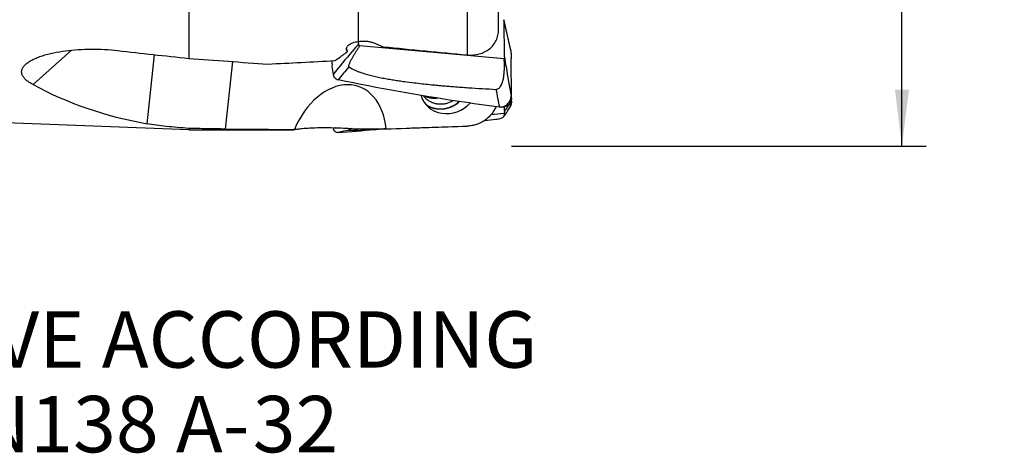
# Model space of a CAD drawing. Units: millimetres. Extents: x 0 to 594, y 0 to 420.
# Drawn here: x 342 to 403, y 151 to 178 of the extents above; entities that cross this region are included whole.
import ezdxf
from ezdxf.enums import TextEntityAlignment as Align

# ---------------------------------------------------------------- set-up
doc = ezdxf.new("R2010")
doc.units = ezdxf.units.MM
doc.header["$LTSCALE"] = 32.67
doc.layers.get('0').update_dxf_attribs({"linetype": 'CONTINUOUS'})
for name, color, linetype in [('606997584-000_CL', 7, 'CONTINUOUS'), ('607565292-000_CL', 7, 'CONTINUOUS'), ('607614229-000_CL', 7, 'CONTINUOUS'), ('607614229-000_DIM', 7, 'CONTINUOUS'), ('607614229-000_TEXT', 7, 'CONTINUOUS')]:
    doc.layers.add(name, color=color, linetype=linetype)
doc.styles.get("Standard").update_dxf_attribs({"font": 'TXT.SHX', "width": 0.7})
doc.styles.add('TEXTSTYLE_2', font='gdt', dxfattribs={"width": 0.7})
doc.dimstyles.new('DIMSTYLE_2', dxfattribs={"dimtxt": 3.5, "dimasz": 3.5, "dimexe": 1.5, "dimexo": 0, "dimgap": 0.875, "dimtad": 1, "dimdec": 3, "dimdsep": 46, "dimtxsty": 'STANDARD', "dimblk": '_FILLED', "dimblk1": '_FILLED', "dimblk2": '_FILLED', "dimcen": 0.09, "dimclrt": 2, "dimadec": 3, "dimazin": 2, "dimtol": 1, "dimtp": 0.25, "dimtm": 0.25, "dimtfac": 1, "dimtdec": 3, "dimtofl": 0, "dimtmove": 0, "dimatfit": 3, "dimldrblk": '_FILLED', "dimfxl": 1, "dimtolj": 1, "dimarcsym": 0})

# ---------------------------------------------------------------- blocks, each defined once
blk = doc.blocks.new('_FILLED')
at = {"color": 0, "linetype": 'BYBLOCK'}
blk.add_solid([(0, 0), (-1, 0.125), (-1, -0.125)], dxfattribs=at)
blk = doc.blocks.new('*D1')
at = {"layer": '607614229-000_DIM', "color": 3, "linetype": 'CONTINUOUS'}
for p, q in [((372.24, 250.276), (397.94, 250.276)), ((396.44, 250.276), (396.44, 210.276)), ((396.44, 170.276), (396.44, 210.276)), ((372.24, 170.276), (397.94, 170.276))]:
    blk.add_line(p, q, dxfattribs=at)
at = {"layer": '607614229-000_DIM', "color": 3, "linetype": 'CONTINUOUS', "xscale": 3.5, "yscale": 3.5, "zscale": 3.5}
for p, rotation in [((396.44, 250.276), 90), ((396.44, 170.276), 270)]:
    blk.add_blockref('_FILLED', p, dxfattribs=dict(at, rotation=rotation))
at = {"layer": '607614229-000_DIM', "color": 2, "linetype": 'CONTINUOUS'}
for s, height, width, p in [('0.25', 2.45, 0.714286, (395.04, 216.788)), ('9', 3.5, 0.785714, (401.69, 212.901)), ('Z=', 3.5, 0.75, (401.69, 208.901)), ('80', 3.5, 0.785714, (395.565, 207.68))]:
    blk.add_text(s, height=height, rotation=90, dxfattribs=dict(at, width=width)).set_placement(p, align=Align.CENTER)
at = {"layer": '607614229-000_DIM', "color": 2, "linetype": 'CONTINUOUS', "style": 'TEXTSTYLE_2'}
for s, height, p in [('`', 2.45, (395.04, 211.859)), ('n', 3.5, (395.565, 202.596))]:
    blk.add_text(s, height=height, rotation=90, dxfattribs=at).set_placement(p, align=Align.CENTER)

msp = doc.modelspace()

# ---------------------------------------------------------------- linework, layer by layer
at = {"layer": '606997584-000_CL', "color": 7, "linetype": 'CONTINUOUS'}
msp.add_open_spline([(367.6673, 173.2453), (367.597, 173.2341), (367.455, 173.2228), (367.2778, 173.2371), (367.1399, 173.2655), (367.039, 173.295), (366.9413, 173.3326), (366.8784, 173.363), (366.8478, 173.3794)], degree=3, knots=[0, 0, 0, 0, 0.2529577, 0.5036459, 0.628325, 0.7525636, 0.8764293, 1, 1, 1, 1], dxfattribs=at)
at = {"layer": '606997584-000_CL', "color": 3, "linetype": 'CONTINUOUS'}
msp.add_open_spline([(367.6069, 173.2548), (367.5923, 173.2537), (367.5705, 173.2522), (367.545, 173.2504), (367.5304, 173.2494), (367.5195, 173.2486), (367.5086, 173.2479), (367.5004, 173.2473), (367.495, 173.2469), (367.4927, 173.2468), (367.4909, 173.2466), (367.489, 173.2466), (367.4857, 173.2467), (367.481, 173.2468), (367.4734, 173.247), (367.464, 173.2471), (367.4489, 173.2475), (367.43, 173.2478), (367.4112, 173.2482), (367.3961, 173.2485), (367.3867, 173.2487), (367.3791, 173.2489), (367.3744, 173.249), (367.3711, 173.249), (367.3692, 173.2491), (367.3673, 173.2493), (367.365, 173.2496), (367.3594, 173.2502), (367.351, 173.2512), (367.3398, 173.2524), (367.3286, 173.2537), (367.3174, 173.255), (367.3062, 173.2562), (367.295, 173.2575), (367.2839, 173.2588), (367.2745, 173.2598), (367.2671, 173.2607), (367.2615, 173.2613), (367.2568, 173.2619), (367.2535, 173.2622), (367.2517, 173.2624), (367.2503, 173.2626), (367.2489, 173.2629), (367.2471, 173.2633), (367.2439, 173.2639), (367.2393, 173.2649), (367.2338, 173.266), (367.2265, 173.2676), (367.2173, 173.2695), (367.2064, 173.2718), (367.1954, 173.2741), (367.1844, 173.2764), (367.1734, 173.2787), (367.1625, 173.281), (367.1515, 173.2833), (367.1433, 173.285), (367.1378, 173.2862), (367.1355, 173.2867), (367.1337, 173.287), (367.1319, 173.2875), (367.1288, 173.2885), (367.1243, 173.2899), (367.1172, 173.2921), (367.1083, 173.2948), (367.0941, 173.2993), (367.0763, 173.3048), (367.0585, 173.3103), (367.0443, 173.3147), (367.0354, 173.3175), (367.0283, 173.3197), (367.0239, 173.3211), (367.0207, 173.322), (367.019, 173.3226), (367.0172, 173.3234), (367.0151, 173.3243), (367.0116, 173.3257), (367.0072, 173.3275), (367.0003, 173.3305), (366.9915, 173.3341), (366.9811, 173.3385), (366.9671, 173.3443), (366.9427, 173.3546), (366.9218, 173.3633), (366.9079, 173.3692)], degree=3, knots=[0, 0, 0, 0, 0.0625, 0.09375, 0.109375, 0.125, 0.140625, 0.15625, 0.1601562, 0.1640625, 0.1660156, 0.1679688, 0.171875, 0.1796875, 0.1875, 0.203125, 0.21875, 0.25, 0.28125, 0.296875, 0.3125, 0.3203125, 0.328125, 0.3320312, 0.3339844, 0.3359375, 0.3398438, 0.34375, 0.359375, 0.375, 0.390625, 0.40625, 0.421875, 0.4375, 0.453125, 0.46875, 0.4765625, 0.484375, 0.4921875, 0.4960938, 0.4980469, 0.5, 0.5019531, 0.5039062, 0.5078125, 0.515625, 0.5234375, 0.53125, 0.546875, 0.5625, 0.578125, 0.59375, 0.609375, 0.625, 0.640625, 0.65625, 0.6601562, 0.6640625, 0.6660156, 0.6679688, 0.671875, 0.6796875, 0.6875, 0.703125, 0.71875, 0.75, 0.78125, 0.796875, 0.8125, 0.8203125, 0.828125, 0.8320312, 0.8339844, 0.8359375, 0.8398438, 0.84375, 0.8515625, 0.859375, 0.875, 0.890625, 0.90625, 0.9375, 1, 1, 1, 1], dxfattribs=at)
at = {"layer": '607565292-000_CL', "color": 7, "linetype": 'CONTINUOUS'}
for p, q in [((372.1941, 176.2526), (371.7748, 178.1019)), ((371.8, 175.811), (371.779, 178.0669)), ((362.7198, 176.7574), (362.7644, 176.6114)), ((371.7865, 175.6758), (362.8276, 176.4898)), ((372.2002, 176.2086), (372.2003, 176.2063)), ((361.1237, 175.3718), (361.1108, 175.2012)), ((361.1108, 175.2012), (361.1861, 174.7176)), ((372.2176, 175.6996), (372.2175, 175.715)), ((372.2397, 173.2486), (372.2175, 175.6996)), ((372.2397, 173.063), (372.2385, 173.2054)), ((371.7865, 172.2881), (370.9668, 172.2188)), ((371.8, 172.4368), (371.7977, 172.7021)), ((372.1079, 172.6248), (372.1287, 172.6599)), ((370.5833, 171.8697), (371.2745, 171.9323)), ((361.1793, 171.414), (361.1861, 171.374)), ((363.7392, 171.2983), (363.8443, 171.3075)), ((363.8443, 171.3075), (363.9967, 171.3205))]:
    msp.add_line(p, q, dxfattribs=at)
at = {"layer": '607565292-000_CL', "color": 9, "linetype": 'CONTINUOUS'}
for p, q in [((372.2002, 176.2086), (371.779, 178.0669)), ((372.2397, 173.2486), (372.2162, 173.38)), ((372.2397, 173.063), (372.2162, 173.0233))]:
    msp.add_line(p, q, dxfattribs=at)
at = {"layer": '607565292-000_CL', "color": 7, "linetype": 'CONTINUOUS'}
msp.add_lwpolyline([(371.7663, 172.1159), (371.7726, 172.1241), (371.8292, 172.2001), (371.8855, 172.2791), (371.9416, 172.3613), (371.9975, 172.4467), (372.0534, 172.5354), (372.1077, 172.6248)], dxfattribs=at)
for centre, radius, start, end in [((371.6047, 178.0634), 0.1744, 12.751306, 17.007392), ((371.9368, 176.1941), 0.2638, 3.149599, 12.801676), ((359.8483, 175.4677), 1.279, 355.70279, 4.414134), ((353.3132, 289.7701), 118.9296, 273.950121, 275.029321)]:
    msp.add_arc(centre, radius, start, end, dxfattribs=at)
at = {"layer": '607565292-000_CL', "color": 9, "linetype": 'CONTINUOUS'}
for centre, radius, start, end in [((409.8832, 136.4593), 61.4687, 140.944041, 141.908002), ((564.2638, 210.7467), 196.4954, 190.839823, 191.16806), ((365.6004, 150.8211), 21.0216, 101.660153, 102.121782), ((365.9463, 150.8148), 20.7879, 100.520046, 102.333325)]:
    msp.add_arc(centre, radius, start, end, dxfattribs=at)
at = {"layer": '607565292-000_CL', "color": 7, "linetype": 'CONTINUOUS'}
for points, knots in [([(371.779, 178.0669), (371.7789, 178.0698), (371.7785, 178.0815), (371.7768, 178.0933), (371.7748, 178.1019)], [0, 0, 0, 0, 0.2476064, 1, 1, 1, 1]), ([(362.8276, 176.4898), (362.7929, 176.4366), (362.724, 176.3302), (362.6225, 176.1698), (362.5234, 176.0088), (362.443, 175.8739), (362.3805, 175.7656), (362.3348, 175.6842), (362.2905, 175.6026), (362.2479, 175.5207), (362.2077, 175.4384), (362.1773, 175.3691), (362.1589, 175.32), (362.1499, 175.2919), (362.1441, 175.2708), (362.1395, 175.2497), (362.1374, 175.232), (362.1375, 175.2179), (362.1389, 175.2074), (362.1419, 175.199), (362.1462, 175.1929), (362.1492, 175.1905), (362.1508, 175.1894)], [0, 0, 0, 0, 0.128135, 0.2558398, 0.3830392, 0.5096234, 0.5726365, 0.6354221, 0.6979308, 0.7600849, 0.8217499, 0.8826616, 0.9126847, 0.9275386, 0.9422529, 0.95679, 0.9711001, 0.9781669, 0.9851947, 0.9922966, 0.9960114, 1, 1, 1, 1]), ([(362.8276, 176.4898), (362.8205, 176.499), (362.7941, 176.5365), (362.7744, 176.5787), (362.7644, 176.6114)], [0, 0, 0, 0, 0.254677, 1, 1, 1, 1]), ([(371.8, 175.811), (371.8002, 175.7882), (371.7984, 175.7428), (371.7912, 175.6979), (371.7865, 175.6758)], [0, 0, 0, 0, 0.5028004, 1, 1, 1, 1]), ([(372.2003, 176.2063), (372.205, 176.1201), (372.2125, 175.9513), (372.2167, 175.7823), (372.2175, 175.6996)], [0, 0, 0, 0, 0.5105848, 1, 1, 1, 1]), ([(372.2098, 176.0018), (372.2109, 175.9793), (372.2148, 175.8838), (372.2169, 175.7882), (372.2175, 175.715)], [0, 0, 0, 0, 0.235, 1, 1, 1, 1]), ([(362.1508, 175.1894), (362.2181, 175.1469), (362.3475, 175.0705), (362.5392, 174.9745), (362.7189, 174.8996), (362.8907, 174.8393), (363.0585, 174.7877), (363.2248, 174.7392), (363.3918, 174.693), (363.6171, 174.6342), (363.9036, 174.5665), (364.2518, 174.4946), (364.6013, 174.4305), (364.946, 174.3734), (365.2812, 174.3225), (365.6999, 174.2639), (366.3309, 174.1838), (366.9875, 174.1107), (367.5674, 174.0537), (367.9402, 174.02), (368.3007, 173.9892), (368.8415, 173.9452), (369.8332, 173.8726), (370.7054, 173.8218), (371.2745, 173.7929)], [0, 0, 0, 0, 0.0257046, 0.0484943, 0.0691864, 0.0885602, 0.1072906, 0.1258864, 0.144516, 0.1632406, 0.2011091, 0.2395788, 0.278085, 0.3158703, 0.3524458, 0.3875975, 0.4524212, 0.5579129, 0.6009639, 0.6406359, 0.6788278, 0.7178245, 0.8159226, 1, 1, 1, 1]), ([(371.2745, 173.793), (371.3036, 173.7913), (371.3619, 173.7983), (371.4382, 173.8348), (371.4987, 173.8859), (371.5611, 173.9602), (371.6189, 174.0604), (371.6693, 174.1844), (371.707, 174.3091), (371.7359, 174.434), (371.758, 174.5589), (371.7802, 174.725), (371.797, 174.9326), (371.8039, 175.1812), (371.8004, 175.429), (371.7918, 175.5937), (371.7865, 175.6758)], [0, 0, 0, 0, 0.0416965, 0.0819734, 0.1192314, 0.1542168, 0.2202281, 0.283521, 0.345361, 0.4063272, 0.4667122, 0.5266903, 0.6458215, 0.7642599, 0.8822677, 1, 1, 1, 1]), ([(361.1861, 174.7176), (361.188, 174.7052), (361.193, 174.6804), (361.2028, 174.6437), (361.2162, 174.6079), (361.2279, 174.5852), (361.2338, 174.5739)], [0, 0, 0, 0, 0.2480065, 0.4977057, 0.7482563, 1, 1, 1, 1]), ([(361.2317, 174.576), (361.2352, 174.5694), (361.2421, 174.5562), (361.2511, 174.5442), (361.2557, 174.5384)], [0, 0, 0, 0, 0.5001746, 1, 1, 1, 1]), ([(361.2557, 174.5385), (361.2875, 174.4988), (361.3632, 174.4303), (361.4578, 174.391), (361.506, 174.3809)], [0, 0, 0, 0, 0.508143, 1, 1, 1, 1]), ([(371.4894, 172.688), (370.6569, 172.7969), (367.314, 173.2668), (363.9888, 173.8633), (361.506, 174.3809)], [0, 0, 0, 0, 0.2487013, 1, 1, 1, 1]), ([(372.2398, 173.2486), (372.2401, 173.2081), (372.233, 173.1281), (372.1977, 173.0148), (372.1394, 172.9143), (372.0612, 172.8301), (371.9668, 172.764), (371.8601, 172.7164), (371.7443, 172.6879), (371.6642, 172.6808), (371.6237, 172.6801)], [0, 0, 0, 0, 0.1296322, 0.2549344, 0.3772444, 0.498339, 0.6199948, 0.7435978, 0.8701377, 1, 1, 1, 1]), ([(372.2398, 173.063), (372.2403, 172.9931), (372.2211, 172.8517), (372.1647, 172.7208), (372.1287, 172.6599)], [0, 0, 0, 0, 0.4969864, 1, 1, 1, 1]), ([(371.2745, 171.9323), (371.3265, 171.9369), (371.4145, 171.949), (371.543, 171.9802), (371.6438, 172.0185), (371.7209, 172.0668), (371.7546, 172.1001), (371.7665, 172.1157)], [0, 0, 0, 0, 0.2917397, 0.4946123, 0.7381673, 0.8902637, 1, 1, 1, 1]), ([(371.6237, 172.6801), (371.6126, 172.6799), (371.5677, 172.6801), (371.5229, 172.6836), (371.4894, 172.688)], [0, 0, 0, 0, 0.2475229, 1, 1, 1, 1]), ([(371.7665, 172.1157), (371.7771, 172.1295), (371.7936, 172.1579), (371.804, 172.2038), (371.8011, 172.2476), (371.792, 172.2748), (371.7865, 172.2881)], [0, 0, 0, 0, 0.2858638, 0.5313153, 0.7637444, 1, 1, 1, 1]), ([(371.8, 172.4368), (371.8002, 172.4119), (371.7983, 172.362), (371.7912, 172.3126), (371.7865, 172.2881)], [0, 0, 0, 0, 0.4986348, 1, 1, 1, 1]), ([(361.1861, 171.374), (361.188, 171.3628), (361.1929, 171.3407), (361.2011, 171.3137), (361.2093, 171.2929), (361.2191, 171.2731), (361.2279, 171.2592), (361.2338, 171.2499)], [0, 0, 0, 0, 0.2545119, 0.5064364, 0.6310149, 0.7544951, 1, 1, 1, 1]), ([(361.2317, 171.2514), (361.2352, 171.2459), (361.2423, 171.2347), (361.2511, 171.2248), (361.2557, 171.22)], [0, 0, 0, 0, 0.4931654, 1, 1, 1, 1]), ([(361.2557, 171.22), (361.2715, 171.2033), (361.3068, 171.1731), (361.3685, 171.1407), (361.436, 171.123), (361.4828, 171.1214), (361.506, 171.123)], [0, 0, 0, 0, 0.2498311, 0.4982062, 0.7475156, 1, 1, 1, 1]), ([(362.3569, 171.3603), (362.3447, 171.3555), (362.3206, 171.3461), (362.285, 171.3319), (362.2562, 171.32), (362.2338, 171.3105), (362.2176, 171.3035), (362.2021, 171.2965), (362.1873, 171.2897), (362.1733, 171.2829), (362.1625, 171.2772), (362.1546, 171.2727), (362.1493, 171.2694), (362.1447, 171.2662), (362.1409, 171.2631), (362.1382, 171.2604), (362.1369, 171.2565), (362.1405, 171.2542), (362.145, 171.2535), (362.1486, 171.2533), (362.1508, 171.2533)], [0, 0, 0, 0, 0.1518461, 0.300129, 0.4439494, 0.5137689, 0.5818663, 0.6478819, 0.7113231, 0.7715142, 0.8274287, 0.8532942, 0.8773686, 0.8992117, 0.9182015, 0.9334985, 0.9447243, 0.9589914, 0.9740531, 1, 1, 1, 1]), ([(362.1508, 171.2533), (362.3006, 171.2528), (362.5812, 171.2563), (362.9889, 171.2743), (363.3766, 171.2949), (363.6336, 171.3099), (363.7633, 171.3178)], [0, 0, 0, 0, 0.2783584, 0.5216061, 0.7584988, 1, 1, 1, 1])]:
    msp.add_open_spline(points, degree=3, knots=knots, dxfattribs=at)
at = {"layer": '607565292-000_CL', "color": 9, "linetype": 'CONTINUOUS'}
for points, knots in [([(362.7644, 176.6114), (362.6306, 176.4574), (362.0951, 175.8341), (361.5721, 175.2), (361.1861, 174.7176)], [0, 0, 0, 0, 0.2482354, 1, 1, 1, 1]), ([(371.8, 175.8111), (371.8344, 175.6023), (371.9691, 174.7913), (372.1091, 173.9812), (372.2162, 173.3801)], [0, 0, 0, 0, 0.257354, 1, 1, 1, 1]), ([(371.6237, 172.68), (371.6649, 172.6912), (371.7468, 172.7197), (371.8622, 172.7809), (371.9676, 172.8586), (372.0582, 172.9508), (372.1302, 173.0532), (372.1964, 173.1933), (372.2164, 173.3072), (372.2162, 173.38)], [0, 0, 0, 0, 0.1303326, 0.2635796, 0.3972473, 0.5287554, 0.6561559, 0.7776968, 1, 1, 1, 1]), ([(371.8, 172.4369), (371.8744, 172.521), (372.0214, 172.7114), (372.1508, 172.9137), (372.2162, 173.0234)], [0, 0, 0, 0, 0.4679382, 1, 1, 1, 1]), ([(372.1078, 172.6249), (372.1264, 172.6561), (372.159, 172.7204), (372.193, 172.8213), (372.2122, 172.9227), (372.2163, 172.9902), (372.2162, 173.0233)], [0, 0, 0, 0, 0.2610176, 0.5155969, 0.762545, 1, 1, 1, 1])]:
    msp.add_open_spline(points, degree=3, knots=knots, dxfattribs=at)
at = {"layer": '607614229-000_CL', "color": 7, "linetype": 'CONTINUOUS'}
for p, q in [((371.4402, 177.4974), (371.4402, 188.9207)), ((352.2402, 183.1998), (352.2402, 175.7118)), ((362.7402, 179.8757), (362.7402, 176.7602)), ((344.9762, 176.2287), (342.5879, 174.0901)), ((347.8275, 176.1952), (347.829, 176.195)), ((362.0039, 176.3164), (362.0634, 176.1216)), ((352.2402, 171.2756), (339.2594, 171.7748)), ((364.1343, 171.3243), (369.51, 171.512)), ((352.2402, 171.3721), (352.2402, 171.2756)), ((352.2402, 171.2756), (358.6776, 171.2756))]:
    msp.add_line(p, q, dxfattribs=at)
at = {"layer": '607614229-000_CL', "color": 9, "linetype": 'CONTINUOUS'}
for p, q in [((369.51, 175.9295), (369.51, 181.5468)), ((349.6514, 171.658), (350.113, 175.9434)), ((354.5125, 171.3306), (354.9631, 175.514))]:
    msp.add_line(p, q, dxfattribs=at)
at = {"layer": '607614229-000_CL', "color": 7, "linetype": 'CONTINUOUS'}
for centre, radius, start, end in [((367.8264, 174.1606), 1.2947, 216.550035, 231.036997), ((359.4082, 167.807), 3.5456, 100.035765, 100.287669)]:
    msp.add_arc(centre, radius, start, end, dxfattribs=at)
for centre, major_axis, ratio, start_param, end_param in [((357.9997, 211.1963), (42.5504, -32.6641), 0.5069482, -1.0743863, -1.0614355), ((355.7936, 212.4768), (146.3941, -17.8976), 0.2364651, -1.4838414, -1.4481022), ((386.2356, 211.7285), (38.8934, 39.9346), 0.140235, -3.4976483, -3.4974046), ((426.0693, 205.9291), (264.0928, -18.2525), 0.1382533, -1.8620021, -1.8445613), ((347.3999, 210.2756), (-1.5184, 38.9835), 0.7471139, -2.6889743, -2.6668601), ((361.9495, 210.2756), (246.1685, -17.0346), 0.1425165, -1.6003848, -1.5804604), ((462.4142, 210.2756), (352.9188, 27.1683), 0.0792818, -1.8797915, -1.867509), ((347.1635, 210.2756), (0.2263, 38.9996), 0.7976121, -2.6629964, -2.6552549), ((374.7157, 211.0291), (37.1151, 32.9894), 0.6017567, -2.9303543, -2.6998153), ((361.4011, 169.9739), (1.3624, 3.9962), 0.6914894, -0.9994518, 1.4724844), ((368.3487, 173.9382), (1.6352, 0.7484), 0.9027807, 2.9937578, 5.1657556), ((407.9531, 206.1719), (300.2813, 14.8233), 0.1098207, -1.7215603, -1.7045917), ((492.0997, 210.2756), (312.9504, 15.4649), 0.114404, -2.0316455, -2.016502)]:
    msp.add_ellipse(centre, major_axis=major_axis, ratio=ratio, start_param=start_param, end_param=end_param, dxfattribs=at)
for points, knots in [([(369.51, 175.9295), (369.6339, 175.918), (369.8813, 175.9157), (370.2425, 175.9776), (370.5775, 176.1036), (370.8738, 176.291), (371.1191, 176.5342), (371.3025, 176.8249), (371.4155, 177.1513), (371.4402, 177.3816), (371.4402, 177.4974)], [0, 0, 0, 0, 0.1329185, 0.2626596, 0.3891294, 0.5126982, 0.6342247, 0.7549802, 0.8764438, 1, 1, 1, 1]), ([(362.0131, 176.2176), (362.0045, 176.2457), (361.997, 176.3064), (362.0216, 176.3982), (362.0796, 176.4845), (362.1673, 176.563), (362.2815, 176.6318), (362.4184, 176.6892), (362.5736, 176.7334), (362.6834, 176.7528), (362.7402, 176.7602)], [0, 0, 0, 0, 0.0870923, 0.176496, 0.2762038, 0.3911009, 0.5226893, 0.6699434, 0.8302235, 1, 1, 1, 1]), ([(362.7402, 176.7602), (362.8244, 176.774), (362.9948, 176.7903), (363.2473, 176.783), (363.4861, 176.7458), (363.636, 176.7002), (363.7049, 176.6721)], [0, 0, 0, 0, 0.2615837, 0.522572, 0.7718649, 1, 1, 1, 1]), ([(342.1379, 175.3531), (342.1988, 175.4077), (342.3392, 175.5117), (342.5795, 175.647), (342.8566, 175.7702), (343.1641, 175.8804), (343.4965, 175.9774), (343.9739, 176.0905), (344.6052, 176.1959), (345.3908, 176.2703), (346.1988, 176.296), (347.0148, 176.2747), (347.5588, 176.2299), (347.8296, 176.1998)], [0, 0, 0, 0, 0.0418172, 0.0889525, 0.1408163, 0.1966923, 0.2558817, 0.3177624, 0.4475382, 0.5827619, 0.7210761, 0.8606709, 1, 1, 1, 1]), ([(362.0634, 176.1216), (362.0577, 176.1292), (362.037, 176.1589), (362.0209, 176.192), (362.0131, 176.2176)], [0, 0, 0, 0, 0.2625509, 1, 1, 1, 1]), ([(342.5879, 174.0901), (342.5084, 174.1314), (342.3605, 174.2158), (342.1926, 174.3381), (342.0814, 174.442), (341.9925, 174.5426), (341.9244, 174.6515), (341.8868, 174.7663), (341.8749, 174.8518), (341.8791, 174.938), (341.9073, 175.056), (341.9697, 175.1703), (342.0567, 175.2761), (342.1094, 175.3276), (342.1379, 175.3531)], [0, 0, 0, 0, 0.1609461, 0.3058698, 0.3721141, 0.4342452, 0.5471921, 0.5995851, 0.6505657, 0.7015056, 0.7538652, 0.8676712, 0.9312994, 1, 1, 1, 1]), ([(369.0287, 173.0335), (368.9591, 172.9697), (368.8105, 172.8527), (368.5643, 172.7139), (368.3013, 172.6156), (368.0285, 172.5604), (367.7529, 172.5498), (367.4815, 172.5841), (367.2216, 172.6625), (367.06, 172.7431), (366.9836, 172.7897)], [0, 0, 0, 0, 0.1283294, 0.2559755, 0.382674, 0.5082539, 0.6326566, 0.7559446, 0.8782984, 1, 1, 1, 1]), ([(368.6228, 173.0955), (368.5608, 173.0558), (368.4312, 172.9857), (368.2243, 172.9108), (368.0103, 172.8682), (367.7941, 172.859), (367.5809, 172.8835), (367.3757, 172.9411), (367.1835, 173.0304), (367.0668, 173.1099), (367.0123, 173.1539)], [0, 0, 0, 0, 0.1284266, 0.2559235, 0.3823398, 0.5076238, 0.6318301, 0.7551174, 0.8777351, 1, 1, 1, 1]), ([(371.2749, 172.7167), (371.2388, 172.6332), (371.1546, 172.4699), (370.9951, 172.2434), (370.8035, 172.0388), (370.5828, 171.8613), (370.3373, 171.7158), (370.0726, 171.6063), (369.7949, 171.5356), (369.6049, 171.5154), (369.51, 171.5122)], [0, 0, 0, 0, 0.1211307, 0.2437702, 0.3678763, 0.4932708, 0.6196389, 0.74655, 0.8735055, 1, 1, 1, 1]), ([(352.2402, 171.3721), (352.0008, 171.3895), (351.5355, 171.426), (350.861, 171.4902), (350.2367, 171.564), (349.8393, 171.6241), (349.6514, 171.658)], [0, 0, 0, 0, 0.2762789, 0.5373601, 0.7801284, 1, 1, 1, 1]), ([(354.5125, 171.3306), (354.1255, 171.3334), (353.3679, 171.3423), (352.6105, 171.3601), (352.2402, 171.3721)], [0, 0, 0, 0, 0.5108612, 1, 1, 1, 1]), ([(358.7848, 171.3037), (358.7702, 171.2995), (358.7496, 171.2937), (358.7239, 171.2868), (358.7086, 171.2829), (358.6963, 171.2798), (358.6871, 171.2775), (358.6812, 171.2764), (358.6784, 171.2756), (358.6776, 171.2756)], [0, 0, 0, 0, 0.41014, 0.5787564, 0.7213415, 0.8364083, 0.922411, 0.9775676, 1, 1, 1, 1]), ([(358.7045, 171.2818), (358.7089, 171.2828), (358.7323, 171.2876), (358.7559, 171.2921), (358.775, 171.2956)], [0, 0, 0, 0, 0.1858427, 1, 1, 1, 1]), ([(358.7904, 171.2983), (358.8501, 171.3089), (359.0113, 171.3337), (359.3296, 171.3707), (359.798, 171.4056), (360.603, 171.4313), (361.438, 171.4106), (362.2258, 171.3687), (362.5762, 171.347), (362.7402, 171.3369)], [0, 0, 0, 0, 0.0459992, 0.1235831, 0.2428035, 0.4019721, 0.7339105, 0.875503, 1, 1, 1, 1]), ([(364.1343, 171.3243), (363.926, 171.317), (363.461, 171.3162), (362.9964, 171.3294), (362.7402, 171.3369)], [0, 0, 0, 0, 0.4484753, 1, 1, 1, 1]), ([(364.4622, 171.3425), (364.4361, 171.3404), (364.3269, 171.3325), (364.2176, 171.3272), (364.1343, 171.3243)], [0, 0, 0, 0, 0.2394266, 1, 1, 1, 1])]:
    msp.add_open_spline(points, degree=3, knots=knots, dxfattribs=at)
at = {"layer": '607614229-000_CL', "color": 3, "linetype": 'CONTINUOUS'}
msp.add_open_spline([(366.9452, 172.8318), (366.9651, 172.8217), (367.0049, 172.8016), (367.0548, 172.7763), (367.0946, 172.7562), (367.1245, 172.741), (367.1544, 172.7259), (367.1793, 172.7133), (367.1992, 172.7032), (367.2141, 172.6956), (367.2266, 172.6893), (367.2366, 172.6843), (367.244, 172.6805), (367.2503, 172.6774), (367.2552, 172.6748), (367.2584, 172.6733), (367.2608, 172.672), (367.2624, 172.6712), (367.2635, 172.6707), (367.2641, 172.6704), (367.2648, 172.6702), (367.2657, 172.67), (367.2678, 172.6695), (367.2709, 172.6687), (367.2751, 172.6677), (367.2792, 172.6667), (367.2848, 172.6653), (367.2945, 172.663), (367.3084, 172.6596), (367.325, 172.6555), (367.3417, 172.6514), (367.3584, 172.6473), (367.3806, 172.6419), (367.4083, 172.6351), (367.4417, 172.6269), (367.475, 172.6188), (367.5027, 172.612), (367.5249, 172.6066), (367.5416, 172.6025), (367.5583, 172.5984), (367.5749, 172.5943), (367.5888, 172.5909), (367.5985, 172.5886), (367.6041, 172.5872), (367.6082, 172.5862), (367.6124, 172.5852), (367.6155, 172.5844), (367.6176, 172.5839), (367.6185, 172.5837), (367.6192, 172.5835), (367.6199, 172.5834), (367.6212, 172.5834), (367.623, 172.5834), (367.6258, 172.5834), (367.6295, 172.5833), (367.6352, 172.5832), (367.6425, 172.5831), (367.6511, 172.583), (367.6627, 172.5829), (367.6772, 172.5827), (367.6945, 172.5824), (367.7176, 172.5821), (367.7465, 172.5817), (367.7812, 172.5812), (367.8159, 172.5807), (367.8506, 172.5802), (367.8795, 172.5798), (367.9027, 172.5795), (367.92, 172.5793), (367.9345, 172.5791), (367.946, 172.5789), (367.9547, 172.5788), (367.9634, 172.5786), (367.9706, 172.5785), (367.9764, 172.5785), (367.98, 172.5784), (367.9829, 172.5784), (367.9851, 172.5783), (367.9869, 172.5783), (367.9881, 172.5783), (367.9888, 172.5783), (367.9894, 172.5783), (367.9899, 172.5784), (367.9906, 172.5785), (367.9919, 172.5788), (367.9937, 172.5792), (367.9958, 172.5796), (367.9987, 172.5802), (368.0023, 172.581), (368.008, 172.5822), (368.0152, 172.5837), (368.0238, 172.5855), (368.0324, 172.5873), (368.0438, 172.5897), (368.0582, 172.5927), (368.0754, 172.5963), (368.0983, 172.6011), (368.127, 172.6071), (368.1614, 172.6143), (368.1958, 172.6215), (368.2302, 172.6287), (368.2588, 172.6347), (368.2817, 172.6395), (368.2989, 172.6431), (368.3133, 172.6461), (368.3247, 172.6485), (368.3333, 172.6504), (368.3405, 172.6519), (368.3462, 172.6531), (368.3498, 172.6538), (368.3527, 172.6544), (368.3545, 172.6548), (368.3557, 172.655), (368.3564, 172.6552), (368.3571, 172.6555), (368.358, 172.6559), (368.36, 172.6568), (368.363, 172.6582), (368.3671, 172.66), (368.3711, 172.6618), (368.3765, 172.6643), (368.386, 172.6685), (368.3995, 172.6746), (368.4158, 172.6818), (368.432, 172.6891), (368.4482, 172.6964), (368.4698, 172.7061), (368.4969, 172.7182), (368.5293, 172.7328), (368.5617, 172.7473), (368.5888, 172.7594), (368.6104, 172.7691), (368.6266, 172.7764), (368.6428, 172.7837), (368.6591, 172.791), (368.6726, 172.797), (368.682, 172.8013), (368.6875, 172.8037), (368.6915, 172.8055), (368.6956, 172.8073), (368.6986, 172.8087), (368.7006, 172.8096), (368.7015, 172.81), (368.7022, 172.8103), (368.7028, 172.8107), (368.7038, 172.8115), (368.7053, 172.8126), (368.7077, 172.8143), (368.7108, 172.8165), (368.7156, 172.8201), (368.7216, 172.8245), (368.7288, 172.8298), (368.7384, 172.8368), (368.7505, 172.8456), (368.7649, 172.8562), (368.7842, 172.8703), (368.8082, 172.8879), (368.8371, 172.9091), (368.866, 172.9303), (368.9045, 172.9585), (368.9527, 172.9937), (368.9912, 173.0219), (369.0104, 173.036)], degree=3, knots=[0, 0, 0, 0, 0.03125, 0.0625, 0.078125, 0.09375, 0.109375, 0.125, 0.1328125, 0.140625, 0.1484375, 0.1523438, 0.15625, 0.1601562, 0.1621094, 0.1640625, 0.1650391, 0.1660156, 0.1665039, 0.166748, 0.1669922, 0.1674805, 0.1679688, 0.1699219, 0.171875, 0.1738281, 0.1757812, 0.1796875, 0.1875, 0.1953125, 0.203125, 0.2109375, 0.21875, 0.234375, 0.25, 0.265625, 0.28125, 0.2890625, 0.296875, 0.3046875, 0.3125, 0.3203125, 0.3242188, 0.3261719, 0.328125, 0.3300781, 0.3320312, 0.3325195, 0.3330078, 0.333252, 0.3334961, 0.3339844, 0.3349609, 0.3359375, 0.3378906, 0.3398438, 0.34375, 0.3476562, 0.3515625, 0.359375, 0.3671875, 0.375, 0.390625, 0.40625, 0.421875, 0.4375, 0.453125, 0.4609375, 0.46875, 0.4765625, 0.4804688, 0.484375, 0.4882812, 0.4921875, 0.4941406, 0.4960938, 0.4970703, 0.4980469, 0.4990234, 0.4995117, 0.4997559, 0.5, 0.5002441, 0.5004883, 0.5009766, 0.5019531, 0.5029297, 0.5039062, 0.5058594, 0.5078125, 0.5117188, 0.515625, 0.5195312, 0.5234375, 0.53125, 0.5390625, 0.546875, 0.5625, 0.578125, 0.59375, 0.609375, 0.625, 0.6328125, 0.640625, 0.6484375, 0.6523438, 0.65625, 0.6601562, 0.6621094, 0.6640625, 0.6650391, 0.6660156, 0.6665039, 0.666748, 0.6669922, 0.6674805, 0.6679688, 0.6699219, 0.671875, 0.6738281, 0.6757812, 0.6796875, 0.6875, 0.6953125, 0.703125, 0.7109375, 0.71875, 0.734375, 0.75, 0.765625, 0.78125, 0.7890625, 0.796875, 0.8046875, 0.8125, 0.8203125, 0.8242188, 0.8261719, 0.828125, 0.8300781, 0.8320312, 0.8325195, 0.8330078, 0.833252, 0.8334961, 0.8339844, 0.8349609, 0.8359375, 0.8378906, 0.8398438, 0.84375, 0.8476562, 0.8515625, 0.859375, 0.8671875, 0.875, 0.890625, 0.90625, 0.921875, 0.9375, 0.96875, 1, 1, 1, 1], dxfattribs=at)

# ---------------------------------------------------------------- texts
at = {"layer": '607614229-000_TEXT', "color": 2, "linetype": 'CONTINUOUS', "insert": (326.8109, 160.0256), "char_height": 3.5, "width": 67.625, "attachment_point": 1, "line_spacing_factor": 0.9}
msp.add_mtext('GROOVE ACCORDING\\PTO DIN138 A-{\\ftxt.shx;\\W0.190476;\\H3.500000; }32', dxfattribs=at)

# ---------------------------------------------------------------- dimensions: what is measured, and where the dimension line sits
at = {"layer": '607614229-000_DIM', "color": 3, "linetype": 'CONTINUOUS'}
dim = msp.add_linear_dim(base=(396.4402, 250.2756), p1=(372.2402, 170.2756), p2=(372.2402, 250.2756), angle=90, text='%%c<>\\PZ=&num_teeth', dimstyle='DIMSTYLE_2', dxfattribs=at)
dim.commit()
dim.dimension.update_dxf_attribs({"geometry": '*D1', "text_midpoint": (396.4402, 210.2756), "dimtype": 160})

doc.saveas('drawing.dxf')
